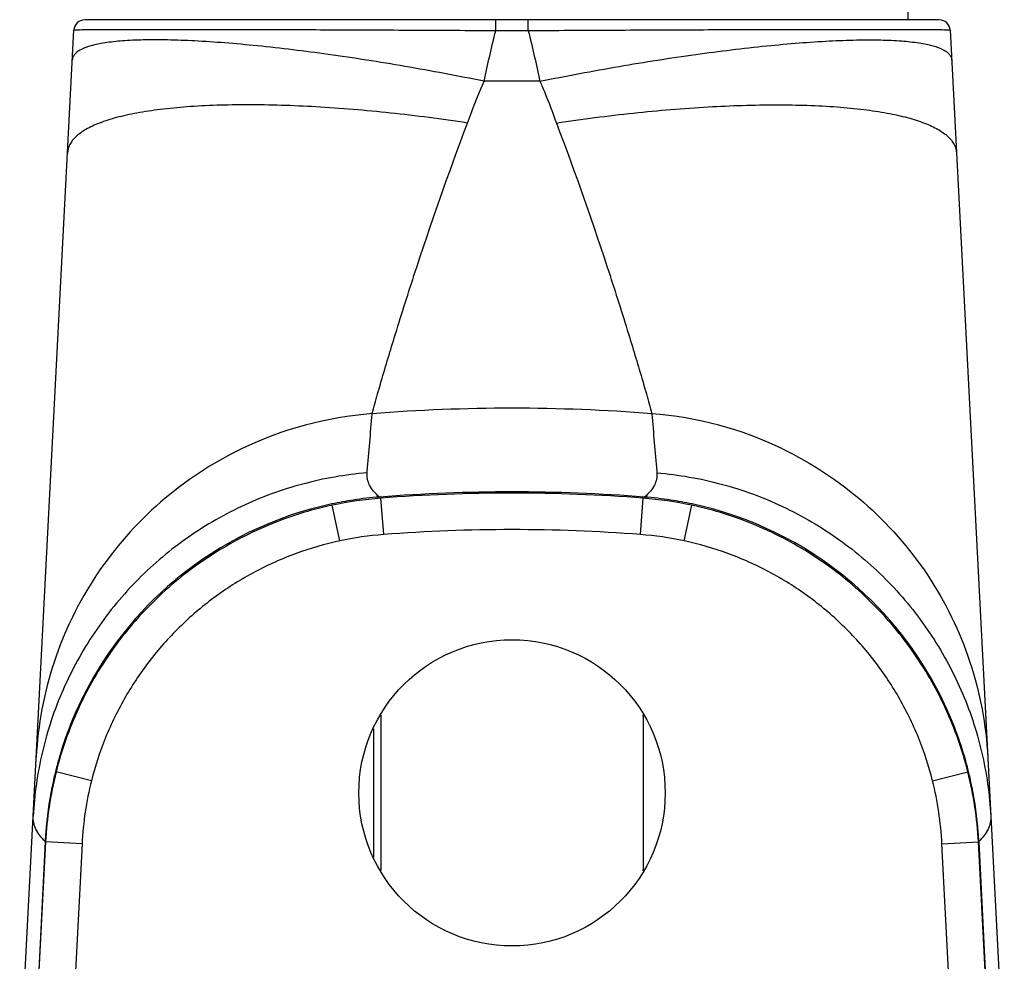
# Model space of a CAD drawing. Units: millimetres. Extents: x 235 to 829, y -277 to 143.
# Drawn here: x 344 to 371, y 38 to 64 of the extents above; entities that cross this region are included whole.
import ezdxf

# ---------------------------------------------------------------- set-up
doc = ezdxf.new("R2010")
doc.units = ezdxf.units.MM
doc.header["$LTSCALE"] = 23.1
doc.layers.get('0').update_dxf_attribs({"linetype": 'CONTINUOUS'})

msp = doc.modelspace()

# ---------------------------------------------------------------- linework, layer by layer
for p, q in [((368.761, 65.118), (368.761, 64.258)), ((349.679, 64.251), (349.698, 64.27)), ((369.626, 64.258), (346.195, 64.258)), ((344.411, 35.258), (345.896, 63.973)), ((369.925, 63.973), (371.411, 35.258)), ((354.311, 45.189), (354.311, 40.926)), ((361.511, 45.165), (361.511, 40.95)), ((354.112, 44.818), (354.112, 41.297)), ((345.108, 41.726), (344.786, 35.258)), ((345.121, 41.714), (344.786, 35.258)), ((371.035, 35.258), (370.7, 41.714)), ((370.713, 41.726), (371.035, 35.258))]:
    msp.add_line(p, q)
at = {"color": 9}
for p, q in [((357.464, 63.958), (357.464, 64.258)), ((358.358, 63.958), (358.358, 64.258)), ((358.358, 63.958), (357.464, 63.958)), ((354.076, 53.446), (354.077, 53.458)), ((361.744, 53.458), (361.745, 53.446)), ((353.938, 51.835), (353.942, 51.885)), ((361.879, 51.885), (361.883, 51.835)), ((354.392, 50.142), (354.315, 51.139)), ((361.43, 50.142), (361.506, 51.139)), ((353.187, 49.968), (352.977, 50.945)), ((362.634, 49.968), (362.845, 50.945)), ((346.379, 43.39), (345.41, 43.634)), ((369.442, 43.39), (370.412, 43.634)), ((346.12, 41.662), (345.121, 41.714)), ((346.12, 41.662), (345.788, 35.258)), ((369.701, 41.662), (370.7, 41.714)), ((370.033, 35.258), (369.701, 41.662))]:
    msp.add_line(p, q, dxfattribs=at)
msp.add_circle((357.911, 43.058), 4.2)
for centre, radius, start, end in [((346.195, 63.958), 0.3, 90.0026, 177.0391), ((369.626, 63.958), 0.3, 2.9611, 89.9974), ((355.05, 41.216), 9.985, 100.3089, 102.0315), ((355.08, 41.168), 10.001, 94.3843, 102.1383), ((355.052, 41.208), 9.993, 98.6064, 100.3091), ((355.049, 41.231), 9.971, 94.4421, 98.6079), ((357.911, 4.258), 47.02, 85.6144, 94.3856), ((360.742, 41.168), 10.001, 77.8617, 85.6158), ((360.772, 41.231), 9.971, 81.3895, 85.5579), ((360.769, 41.208), 9.993, 79.6858, 81.391), ((360.771, 41.216), 9.985, 77.9685, 79.6859), ((355.039, 41.267), 9.933, 102.0254, 129.7388), ((360.783, 41.267), 9.933, 49.9856, 77.9746), ((355.047, 41.26), 9.944, 130.0124, 152.8599), ((355.044, 41.262), 9.941, 129.7434, 130.0067), ((360.776, 41.261), 9.942, 49.603, 49.9813), ((360.774, 41.259), 9.945, 26.8408, 49.5967), ((355.082, 41.24), 9.984, 152.8481, 154.0562), ((360.74, 41.24), 9.983, 25.8497, 26.8531), ((355.078, 41.242), 9.98, 154.0584, 159.5043), ((360.743, 41.242), 9.98, 20.4744, 25.8475), ((361.311, 45.165), 0.2, 0, 8.5633), ((355.102, 41.233), 10.006, 159.5065, 164.0857), ((360.719, 41.233), 10.006, 15.8674, 20.4723), ((355.095, 41.235), 9.998, 164.0861, 166.0846), ((360.726, 41.235), 9.998, 13.9153, 15.867), ((355.11, 41.196), 10.002, 165.8904, 177.0332), ((355.103, 41.234), 10.006, 166.8866, 168.6594), ((355.084, 41.238), 9.987, 166.0849, 166.8859), ((360.711, 41.196), 10.002, 2.9668, 14.1097), ((360.737, 41.238), 9.987, 13.1141, 13.9151), ((360.718, 41.234), 10.006, 11.338, 13.1134), ((355.155, 41.224), 10.059, 168.6625, 175.7089), ((360.667, 41.224), 10.059, 4.2892, 11.335), ((355.111, 41.228), 10.015, 175.7116, 177.1488), ((360.71, 41.228), 10.015, 2.8512, 4.2864), ((361.311, 40.95), 0.2, 351.4367, 0)]:
    msp.add_arc(centre, radius, start, end)
for centre, radius, start, end in [((357.911, 4.258), 58.322, 89.25011, 90.74989), ((357.911, 4.258), 49.349, 85.5444, 94.4556), ((354.846, 43.467), 10.021, 94.4041, 115.7236), ((-236.031, 103.09), 592.191, 355.03962, 355.191249), ((360.975, 43.467), 10.02, 64.2767, 85.5968), ((951.852, 103.09), 592.191, 184.808751, 184.96038), ((357.911, 4.258), 46.02, 85.6144, 94.3856), ((355.081, 41.157), 9.012, 94.3886, 102.1337), ((360.74, 41.157), 9.012, 77.8664, 85.6115), ((355.109, 41.196), 9.001, 165.8898, 177.0343), ((360.708, 41.195), 9.005, 2.9685, 14.1075)]:
    msp.add_arc(centre, radius, start, end, dxfattribs=at)
msp.add_ellipse((357.911, 4.36), major_axis=(0, 46.952), ratio=0.999998, start_param=6.205708, end_param=6.360663)
for points, knots in [([(357.464, 63.958), (356.713, 63.962), (355.24, 63.97), (353.424, 63.978), (352.032, 63.983), (351.059, 63.985), (350.146, 63.987), (349.305, 63.988), (348.542, 63.989), (347.867, 63.989), (347.361, 63.989), (347.005, 63.988), (346.776, 63.987), (346.573, 63.986), (346.396, 63.985), (346.246, 63.983), (346.124, 63.982), (346.038, 63.98), (345.984, 63.979), (345.953, 63.978), (345.929, 63.977), (345.911, 63.976), (345.903, 63.974), (345.896, 63.974), (345.896, 63.973)], [0, 0, 0, 0, 0.194555, 0.382097, 0.470991, 0.555439, 0.634576, 0.707588, 0.773728, 0.83232, 0.882781, 0.904807, 0.924627, 0.942195, 0.957476, 0.970438, 0.981061, 0.989331, 0.992581, 0.99524, 0.997309, 0.998789, 0.999682, 1, 1, 1, 1]), ([(369.925, 63.973), (369.925, 63.974), (369.918, 63.974), (369.91, 63.976), (369.892, 63.977), (369.869, 63.978), (369.838, 63.979), (369.783, 63.98), (369.698, 63.982), (369.575, 63.983), (369.425, 63.985), (369.248, 63.986), (369.045, 63.987), (368.816, 63.988), (368.46, 63.989), (367.955, 63.989), (367.279, 63.989), (366.517, 63.988), (365.675, 63.987), (364.763, 63.985), (363.789, 63.983), (362.398, 63.978), (360.581, 63.97), (359.108, 63.962), (358.358, 63.958)], [0, 0, 0, 0, 0.000318, 0.001211, 0.002691, 0.004759, 0.007419, 0.010668, 0.018937, 0.029559, 0.04252, 0.0578, 0.075365, 0.095183, 0.117206, 0.167664, 0.22625, 0.292385, 0.365396, 0.444533, 0.528985, 0.617882, 0.805436, 1, 1, 1, 1]), ([(357.147, 62.574), (356.424, 62.721), (355.002, 62.988), (352.928, 63.314), (351.279, 63.517), (350.058, 63.628), (349.238, 63.683), (348.493, 63.711), (347.83, 63.713), (347.256, 63.688), (346.775, 63.638), (346.392, 63.563), (346.138, 63.475), (345.991, 63.386), (345.916, 63.317), (345.868, 63.241), (345.855, 63.186), (345.854, 63.158)], [0, 0, 0, 0, 0.191446, 0.375481, 0.54505, 0.622359, 0.693692, 0.758401, 0.815904, 0.865737, 0.907553, 0.941197, 0.966844, 0.976935, 0.985498, 0.99297, 1, 1, 1, 1]), ([(358.674, 62.574), (359.397, 62.721), (360.819, 62.988), (362.894, 63.314), (364.542, 63.517), (365.763, 63.628), (366.583, 63.683), (367.328, 63.711), (367.991, 63.713), (368.566, 63.688), (369.046, 63.638), (369.429, 63.563), (369.684, 63.475), (369.83, 63.386), (369.905, 63.317), (369.953, 63.241), (369.966, 63.186), (369.967, 63.158)], [0, 0, 0, 0, 0.191446, 0.375481, 0.54505, 0.622359, 0.693692, 0.758401, 0.815904, 0.865737, 0.907553, 0.941197, 0.966844, 0.976935, 0.985498, 0.99297, 1, 1, 1, 1]), ([(356.692, 61.429), (356.728, 61.525), (356.871, 61.91), (357.016, 62.295), (357.147, 62.574)], [0, 0, 0, 0, 0.249283, 1, 1, 1, 1]), ([(358.674, 62.574), (358.718, 62.481), (358.883, 62.105), (359.02, 61.717), (359.129, 61.429)], [0, 0, 0, 0, 0.250548, 1, 1, 1, 1]), ([(356.692, 61.429), (355.989, 61.536), (354.605, 61.716), (352.589, 61.886), (350.724, 61.947), (349.298, 61.906), (348.289, 61.81), (347.646, 61.714), (347.087, 61.592), (346.618, 61.445), (346.242, 61.275), (345.961, 61.081), (345.776, 60.859), (345.726, 60.687), (345.722, 60.606)], [0, 0, 0, 0, 0.186735, 0.365874, 0.530952, 0.676167, 0.739798, 0.796794, 0.846804, 0.889669, 0.925462, 0.954717, 0.978723, 1, 1, 1, 1]), ([(359.129, 61.429), (359.833, 61.536), (361.216, 61.716), (363.233, 61.886), (365.098, 61.947), (366.523, 61.906), (367.532, 61.81), (368.176, 61.714), (368.734, 61.592), (369.203, 61.445), (369.579, 61.275), (369.86, 61.081), (370.046, 60.859), (370.095, 60.687), (370.099, 60.606)], [0, 0, 0, 0, 0.186735, 0.365875, 0.530953, 0.676167, 0.739798, 0.796794, 0.846804, 0.889669, 0.925462, 0.954717, 0.978723, 1, 1, 1, 1]), ([(354.304, 54.271), (354.426, 54.695), (354.724, 55.688), (355.485, 58.086), (356.168, 60.046), (356.692, 61.429)], [0, 0, 0, 0, 0.175346, 0.41244, 1, 1, 1, 1]), ([(359.129, 61.429), (359.653, 60.046), (360.337, 58.086), (361.097, 55.688), (361.395, 54.694), (361.518, 54.271)], [0, 0, 0, 0, 0.587565, 0.824658, 1, 1, 1, 1]), ([(354.077, 53.458), (354.102, 53.547), (354.174, 53.819), (354.251, 54.09), (354.304, 54.271)], [0, 0, 0, 0, 0.331128, 1, 1, 1, 1]), ([(361.518, 54.271), (361.57, 54.09), (361.647, 53.819), (361.72, 53.547), (361.744, 53.458)], [0, 0, 0, 0, 0.66887, 1, 1, 1, 1]), ([(350.497, 52.494), (349.698, 52.109), (348.196, 51.121), (346.42, 49.1), (345.241, 46.684), (344.91, 44.919), (344.865, 44.035)], [0, 0, 0, 0, 0.250267, 0.500329, 0.750205, 1, 1, 1, 1]), ([(365.324, 52.494), (366.123, 52.109), (367.625, 51.121), (369.401, 49.1), (370.58, 46.684), (370.911, 44.919), (370.957, 44.035)], [0, 0, 0, 0, 0.250265, 0.500326, 0.750203, 1, 1, 1, 1]), ([(353.938, 51.835), (353.342, 51.785), (352.158, 51.58), (350.467, 50.96), (348.913, 50.05), (347.548, 48.877), (346.414, 47.48), (345.549, 45.903), (344.981, 44.199), (344.812, 43.011), (344.781, 42.416)], [0, 0, 0, 0, 0.125194, 0.250347, 0.375442, 0.500469, 0.625427, 0.750323, 0.875174, 1, 1, 1, 1]), ([(354.277, 51.171), (354.219, 51.22), (354.118, 51.319), (354.003, 51.485), (353.94, 51.659), (353.933, 51.777), (353.938, 51.835)], [0, 0, 0, 0, 0.292072, 0.546847, 0.777188, 1, 1, 1, 1]), ([(361.883, 51.835), (361.888, 51.777), (361.882, 51.659), (361.818, 51.485), (361.703, 51.319), (361.602, 51.22), (361.545, 51.171)], [0, 0, 0, 0, 0.222812, 0.453153, 0.707928, 1, 1, 1, 1]), ([(361.883, 51.835), (362.479, 51.785), (363.663, 51.58), (365.355, 50.96), (366.908, 50.05), (368.274, 48.877), (369.407, 47.48), (370.272, 45.903), (370.84, 44.199), (371.01, 43.011), (371.04, 42.416)], [0, 0, 0, 0, 0.125194, 0.250347, 0.375442, 0.500469, 0.625427, 0.750323, 0.875174, 1, 1, 1, 1]), ([(353.187, 49.968), (352.781, 49.88), (351.98, 49.649), (350.84, 49.139), (349.78, 48.476), (348.823, 47.673), (347.987, 46.744), (347.288, 45.708), (346.739, 44.585), (346.481, 43.793), (346.379, 43.39)], [0, 0, 0, 0, 0.124971, 0.249964, 0.374977, 0.499997, 0.625019, 0.750034, 0.875028, 1, 1, 1, 1]), ([(369.442, 43.39), (369.341, 43.793), (369.082, 44.585), (368.533, 45.708), (367.834, 46.744), (366.998, 47.673), (366.041, 48.476), (364.982, 49.139), (363.841, 49.649), (363.04, 49.88), (362.634, 49.968)], [0, 0, 0, 0, 0.124971, 0.249963, 0.374976, 0.499997, 0.625019, 0.750033, 0.875028, 1, 1, 1, 1]), ([(345.108, 41.726), (345.007, 41.824), (344.874, 41.985), (344.787, 42.235), (344.778, 42.357), (344.781, 42.416)], [0, 0, 0, 0, 0.538998, 0.773126, 1, 1, 1, 1]), ([(371.04, 42.416), (371.043, 42.357), (371.034, 42.235), (370.947, 41.985), (370.815, 41.824), (370.713, 41.726)], [0, 0, 0, 0, 0.226874, 0.461002, 1, 1, 1, 1])]:
    msp.add_open_spline(points, degree=3, knots=knots, dxfattribs=at)
for points in [[(357.147, 62.574), (357.241, 63.038), (357.352, 63.498), (357.464, 63.958)], [(358.358, 63.958), (358.469, 63.498), (358.58, 63.038), (358.674, 62.574)]]:
    msp.add_open_spline(points, degree=3, dxfattribs=at)
for points, knots in [([(352.977, 50.945), (352.376, 50.816), (351.195, 50.445), (349.558, 49.573), (348.109, 48.413), (346.9, 47.005), (345.971, 45.399), (345.56, 44.231), (345.41, 43.634)], [0, 0, 0, 0, 0.166599, 0.333252, 0.499915, 0.666598, 0.833302, 1, 1, 1, 1]), ([(370.412, 43.634), (370.262, 44.231), (369.85, 45.399), (368.921, 47.005), (367.712, 48.413), (366.263, 49.573), (364.627, 50.445), (363.446, 50.816), (362.845, 50.945)], [0, 0, 0, 0, 0.166698, 0.333402, 0.500085, 0.666748, 0.833401, 1, 1, 1, 1])]:
    msp.add_open_spline(points, degree=3, knots=knots)

doc.saveas('drawing.dxf')
